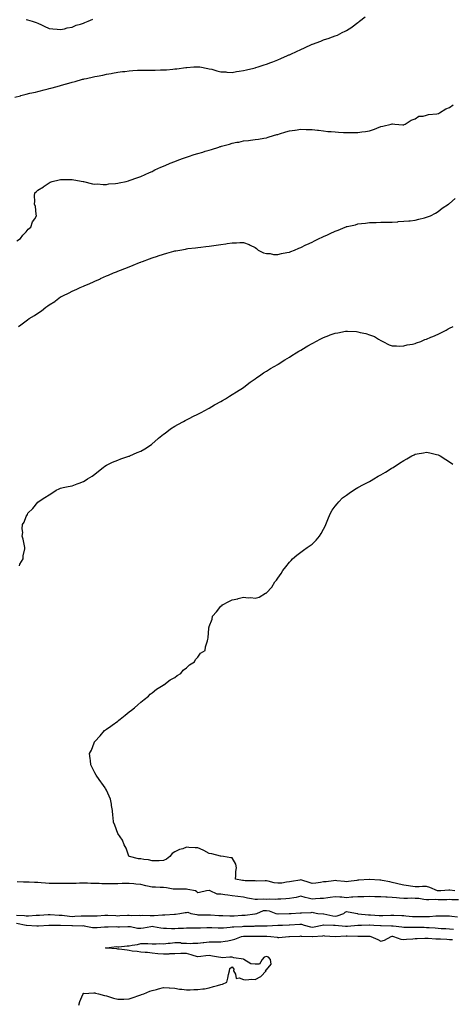
# Model space of a CAD drawing. Units: inches. Extents: x 976403 to 979043, y 7266218 to 7268858.
# Drawn here: x 977972 to 978351, y 7266953 to 7267813 of the extents above; entities that cross this region are included whole.
import ezdxf

# ---------------------------------------------------------------- set-up
doc = ezdxf.new("R2010")
doc.units = ezdxf.units.IN
doc.header["$MEASUREMENT"] = 0
doc.layers.add('Contour_97647266', color=7, linetype='Continuous', true_color=0x2637c0)

msp = doc.modelspace()

# ---------------------------------------------------------------- linework, layer by layer
at = {"layer": 'Contour_97647266'}
for points in [[(977968.05, 7267745.42, 3171), (977972.91, 7267746.78, 3171), (977973.13, 7267746.84, 3171), (977978.05, 7267748.16, 3171), (977981.09, 7267748.88, 3171), (977986.14, 7267750.01, 3171), (977988.05, 7267750.45, 3171), (977989.23, 7267750.74, 3171), (977993.73, 7267751.92, 3171), (977997.23, 7267752.74, 3171), (977998.05, 7267752.94, 3171), (977999.47, 7267753.34, 3171), (978005.17, 7267754.8, 3171), (978008.05, 7267755.66, 3171), (978012.94, 7267757.03, 3171), (978013.27, 7267757.14, 3171), (978018.05, 7267758.6, 3171), (978020.74, 7267759.23, 3171), (978027.25, 7267761.12, 3171), (978028.05, 7267761.32, 3171), (978028.55, 7267761.42, 3171), (978030.76, 7267761.92, 3171), (978036.8, 7267763.17, 3171), (978038.05, 7267763.49, 3171), (978040.02, 7267763.89, 3171), (978045.11, 7267764.86, 3171), (978048.05, 7267765.47, 3171), (978052.36, 7267766.23, 3171), (978053.54, 7267766.43, 3171), (978058.05, 7267767.23, 3171), (978062.17, 7267767.8, 3171), (978064.21, 7267768.08, 3171), (978068.05, 7267768.61, 3171), (978071.18, 7267768.79, 3171), (978075.14, 7267769.01, 3171), (978078.05, 7267769.17, 3171), (978080.81, 7267769.16, 3171), (978085.32, 7267769.19, 3171), (978088.05, 7267769.2, 3171), (978090.8, 7267769.17, 3171), (978095.4, 7267769.27, 3171), (978098.05, 7267769.26, 3171), (978100.57, 7267769.4, 3171), (978106.21, 7267770.08, 3171), (978108.05, 7267770.21, 3171), (978109.68, 7267770.29, 3171), (978117.65, 7267771.52, 3171), (978118.05, 7267771.55, 3171), (978118.43, 7267771.54, 3171), (978124.45, 7267771.92, 3171), (978127.87, 7267772.1, 3171), (978128.05, 7267772.11, 3171), (978128.23, 7267772.1, 3171), (978129.66, 7267771.92, 3171), (978136.83, 7267770.7, 3171), (978138.05, 7267770.39, 3171), (978140.13, 7267769.84, 3171), (978144.73, 7267768.6, 3171), (978148.05, 7267767.77, 3171), (978152.42, 7267767.55, 3171), (978153.52, 7267767.39, 3171), (978158.05, 7267767.2, 3171), (978161.98, 7267767.99, 3171), (978164.22, 7267768.09, 3171), (978168.05, 7267768.71, 3171), (978170.45, 7267769.52, 3171), (978176.89, 7267770.76, 3171), (978178.05, 7267771.07, 3171), (978178.67, 7267771.3, 3171), (978180.76, 7267771.92, 3171), (978186.12, 7267773.85, 3171), (978188.05, 7267774.27, 3171), (978191.97, 7267775.84, 3171), (978193.47, 7267776.5, 3171), (978198.05, 7267778.09, 3171), (978200.67, 7267779.3, 3171), (978206.54, 7267781.92, 3171), (978207.58, 7267782.39, 3171), (978208.05, 7267782.55, 3171), (978209.24, 7267783.11, 3171), (978214.42, 7267785.55, 3171), (978218.05, 7267787.22, 3171), (978221.32, 7267788.65, 3171), (978227.92, 7267791.79, 3171), (978228.05, 7267791.85, 3171), (978228.23, 7267791.92, 3171), (978235.48, 7267794.49, 3171), (978238.05, 7267795.49, 3171), (978242.86, 7267797.11, 3171), (978243.5, 7267797.37, 3171), (978248.05, 7267799.08, 3171), (978250.13, 7267799.84, 3171), (978254.31, 7267801.92, 3171), (978256.91, 7267803.06, 3171), (978258.05, 7267803.68, 3171), (978262.82, 7267806.69, 3171), (978263.11, 7267806.86, 3171), (978268.05, 7267810.65, 3171), (978268.74, 7267811.23, 3171), (978269.42, 7267811.92, 3171), (978274.2, 7267815.77, 3171)], [(977978.05, 7267813.32, 3172), (977979.2, 7267813.07, 3172), (977983.05, 7267811.92, 3172), (977986.78, 7267810.65, 3172), (977988.05, 7267810.12, 3172), (977991.33, 7267808.64, 3172), (977993.68, 7267807.55, 3172), (977998.05, 7267805.67, 3172), (978001.27, 7267805.14, 3172), (978004.97, 7267805, 3172), (978008.05, 7267804.59, 3172), (978011.47, 7267805.34, 3172), (978013.85, 7267806.12, 3172), (978018.05, 7267806.82, 3172), (978021.67, 7267808.3, 3172), (978025.5, 7267809.37, 3172), (978028.05, 7267810.24, 3172), (978029.24, 7267810.73, 3172), (978032.13, 7267811.92, 3172), (978036.15, 7267813.82, 3172)], [(977969.9, 7267620.07, 3170), (977972.91, 7267621.92, 3170), (977975.02, 7267624.95, 3170), (977978.05, 7267627.83, 3170), (977979.82, 7267630.15, 3170), (977981.9, 7267631.92, 3170), (977983.43, 7267636.54, 3170), (977985.4, 7267639.27, 3170), (977987.01, 7267641.92, 3170), (977986.64, 7267643.33, 3170), (977986.2, 7267650.07, 3170), (977985.33, 7267651.92, 3170), (977985.4, 7267654.57, 3170), (977985.28, 7267659.15, 3170), (977985.37, 7267661.92, 3170), (977986.88, 7267663.09, 3170), (977988.05, 7267664.11, 3170), (977992.96, 7267667.01, 3170), (977993.71, 7267667.58, 3170), (977998.05, 7267670.73, 3170), (977998.89, 7267671.08, 3170), (978000.71, 7267671.92, 3170), (978006.78, 7267673.19, 3170), (978008.05, 7267673.53, 3170), (978009.73, 7267673.6, 3170), (978016.47, 7267673.5, 3170), (978018.05, 7267673.58, 3170), (978019.48, 7267673.35, 3170), (978027.76, 7267671.92, 3170), (978027.99, 7267671.86, 3170), (978028.11, 7267671.86, 3170), (978035.79, 7267669.66, 3170), (978038.05, 7267669.54, 3170), (978040.26, 7267669.71, 3170), (978045.29, 7267669.16, 3170), (978048.05, 7267669.31, 3170), (978050.25, 7267669.72, 3170), (978056.04, 7267669.91, 3170), (978058.05, 7267670.21, 3170), (978059.35, 7267670.62, 3170), (978065.34, 7267671.92, 3170), (978067.5, 7267672.47, 3170), (978068.05, 7267672.53, 3170), (978068.98, 7267672.85, 3170), (978074.82, 7267675.15, 3170), (978078.05, 7267676.1, 3170), (978082, 7267677.97, 3170), (978085.69, 7267679.56, 3170), (978088.05, 7267680.61, 3170), (978088.91, 7267681.06, 3170), (978090.57, 7267681.92, 3170), (978095.65, 7267684.32, 3170), (978098.05, 7267685.26, 3170), (978102.72, 7267687.25, 3170), (978103.81, 7267687.68, 3170), (978108.05, 7267689.41, 3170), (978109.89, 7267690.08, 3170), (978114.57, 7267691.92, 3170), (978117.11, 7267692.86, 3170), (978118.05, 7267693.19, 3170), (978119.9, 7267693.77, 3170), (978124.71, 7267695.26, 3170), (978128.05, 7267696.33, 3170), (978132.4, 7267697.57, 3170), (978134.33, 7267698.2, 3170), (978138.05, 7267699.33, 3170), (978140.12, 7267699.85, 3170), (978146.46, 7267701.92, 3170), (978147.69, 7267702.28, 3170), (978148.05, 7267702.42, 3170), (978148.75, 7267702.62, 3170), (978155.62, 7267704.35, 3170), (978158.05, 7267705.19, 3170), (978162.17, 7267706.04, 3170), (978163.74, 7267706.23, 3170), (978168.05, 7267707.31, 3170), (978172.31, 7267707.66, 3170), (978174.19, 7267708.06, 3170), (978178.05, 7267708.49, 3170), (978181.16, 7267708.81, 3170), (978185.84, 7267709.71, 3170), (978188.05, 7267709.98, 3170), (978189.51, 7267710.46, 3170), (978194.11, 7267711.92, 3170), (978197.22, 7267712.75, 3170), (978198.05, 7267712.99, 3170), (978199.55, 7267713.42, 3170), (978204.86, 7267715.11, 3170), (978208.05, 7267715.96, 3170), (978212.84, 7267716.71, 3170), (978213.19, 7267716.78, 3170), (978218.05, 7267717.46, 3170), (978222.64, 7267717.33, 3170), (978223.41, 7267717.28, 3170), (978228.05, 7267717.17, 3170), (978232.73, 7267716.6, 3170), (978233.44, 7267716.53, 3170), (978238.05, 7267716.01, 3170), (978241.77, 7267715.64, 3170), (978244.53, 7267715.44, 3170), (978248.05, 7267715.09, 3170), (978251.08, 7267714.95, 3170), (978255.34, 7267714.63, 3170), (978258.05, 7267714.49, 3170), (978260.74, 7267714.61, 3170), (978265.48, 7267714.49, 3170), (978268.05, 7267714.64, 3170), (978271.34, 7267715.21, 3170), (978274.58, 7267715.39, 3170), (978278.05, 7267716.13, 3170), (978282.43, 7267717.54, 3170), (978284.68, 7267718.55, 3170), (978288.05, 7267719.87, 3170), (978289.73, 7267720.24, 3170), (978297.09, 7267721.92, 3170), (978297.86, 7267722.11, 3170), (978298.05, 7267722.18, 3170), (978298.33, 7267722.2, 3170), (978300.38, 7267721.92, 3170), (978307.42, 7267721.29, 3170), (978308.05, 7267721.26, 3170), (978308.48, 7267721.49, 3170), (978309.37, 7267721.92, 3170), (978314.49, 7267725.48, 3170), (978318.05, 7267726.52, 3170), (978321.14, 7267728.83, 3170), (978325.06, 7267728.93, 3170), (978328.05, 7267729.86, 3170), (978329.61, 7267730.36, 3170), (978337.04, 7267730.91, 3170), (978338.05, 7267731.14, 3170), (978338.6, 7267731.37, 3170), (978339.47, 7267731.92, 3170), (978344.76, 7267735.21, 3170), (978348.05, 7267736.44, 3170), (978351.29, 7267738.68, 3170)], [(977971.12, 7267544.99, 3169), (977973.36, 7267546.61, 3169), (977978.05, 7267550.02, 3169), (977979.21, 7267550.76, 3169), (977980.69, 7267551.92, 3169), (977985.24, 7267554.73, 3169), (977988.05, 7267556.7, 3169), (977991.25, 7267558.72, 3169), (977995.24, 7267561.92, 3169), (977996.91, 7267563.06, 3169), (977998.05, 7267564.01, 3169), (978002.97, 7267567, 3169), (978003.71, 7267567.58, 3169), (978008.05, 7267570.89, 3169), (978008.75, 7267571.22, 3169), (978009.97, 7267571.92, 3169), (978015.47, 7267574.5, 3169), (978018.05, 7267576, 3169), (978022.37, 7267577.6, 3169), (978025.21, 7267579.08, 3169), (978028.05, 7267580.39, 3169), (978029.16, 7267580.81, 3169), (978031.5, 7267581.92, 3169), (978036.2, 7267583.77, 3169), (978038.05, 7267584.64, 3169), (978043, 7267586.87, 3169), (978043.07, 7267586.9, 3169), (978048.05, 7267589.21, 3169), (978049.93, 7267590.04, 3169), (978054.15, 7267591.92, 3169), (978057.02, 7267592.95, 3169), (978058.05, 7267593.31, 3169), (978060.34, 7267594.21, 3169), (978064.25, 7267595.72, 3169), (978068.05, 7267597.22, 3169), (978071.43, 7267598.54, 3169), (978077, 7267600.87, 3169), (978078.05, 7267601.3, 3169), (978078.51, 7267601.46, 3169), (978079.64, 7267601.92, 3169), (978085.83, 7267604.14, 3169), (978088.05, 7267605.02, 3169), (978092.67, 7267606.54, 3169), (978093.26, 7267606.71, 3169), (978098.05, 7267608.41, 3169), (978100.9, 7267609.07, 3169), (978107, 7267610.87, 3169), (978108.05, 7267611.14, 3169), (978108.73, 7267611.24, 3169), (978112.23, 7267611.92, 3169), (978117.18, 7267612.79, 3169), (978118.05, 7267612.98, 3169), (978119.28, 7267613.15, 3169), (978126.1, 7267613.87, 3169), (978128.05, 7267614.18, 3169), (978130.6, 7267614.47, 3169), (978135.1, 7267614.87, 3169), (978138.05, 7267615.25, 3169), (978141.94, 7267615.81, 3169), (978143.94, 7267616.03, 3169), (978148.05, 7267616.65, 3169), (978152.64, 7267617.33, 3169), (978153.67, 7267617.54, 3169), (978158.05, 7267618.25, 3169), (978161.7, 7267618.27, 3169), (978164.64, 7267618.51, 3169), (978168.05, 7267618.56, 3169), (978172.78, 7267616.65, 3169), (978173.9, 7267616.07, 3169), (978178.05, 7267614.13, 3169), (978179.25, 7267613.12, 3169), (978180.78, 7267611.92, 3169), (978185.58, 7267609.45, 3169), (978188.05, 7267608.81, 3169), (978191.24, 7267608.73, 3169), (978194.22, 7267608.09, 3169), (978198.05, 7267608.01, 3169), (978201.09, 7267608.88, 3169), (978205.75, 7267609.62, 3169), (978208.05, 7267610.15, 3169), (978209.32, 7267610.65, 3169), (978212.66, 7267611.92, 3169), (978216.3, 7267613.67, 3169), (978218.05, 7267614.21, 3169), (978222.47, 7267616.34, 3169), (978223.25, 7267616.72, 3169), (978228.05, 7267618.91, 3169), (978230.14, 7267619.83, 3169), (978234.17, 7267621.92, 3169), (978236.74, 7267623.23, 3169), (978238.05, 7267623.8, 3169), (978241.39, 7267625.26, 3169), (978243.74, 7267626.23, 3169), (978248.05, 7267628.31, 3169), (978250.78, 7267629.19, 3169), (978256.93, 7267631.92, 3169), (978257.74, 7267632.23, 3169), (978258.05, 7267632.38, 3169), (978258.69, 7267632.56, 3169), (978265.95, 7267634.02, 3169), (978268.05, 7267634.77, 3169), (978271.28, 7267635.15, 3169), (978274.65, 7267635.32, 3169), (978278.05, 7267635.82, 3169), (978282.07, 7267635.94, 3169), (978283.95, 7267636.02, 3169), (978288.05, 7267636.18, 3169), (978292.32, 7267636.19, 3169), (978293.7, 7267636.27, 3169), (978298.05, 7267636.29, 3169), (978302.78, 7267636.65, 3169), (978303.27, 7267636.7, 3169), (978308.05, 7267637.09, 3169), (978312.52, 7267637.45, 3169), (978313.68, 7267637.55, 3169), (978318.05, 7267637.92, 3169), (978321.21, 7267638.76, 3169), (978326.26, 7267640.13, 3169), (978328.05, 7267640.6, 3169), (978328.97, 7267641, 3169), (978331.4, 7267641.92, 3169), (978335.76, 7267644.21, 3169), (978338.05, 7267645.47, 3169), (978341.56, 7267648.41, 3169), (978347.22, 7267651.92, 3169), (978347.63, 7267652.34, 3169), (978348.05, 7267652.68, 3169), (978353.03, 7267656.94, 3169)], [(977971.96, 7267335.83, 3168), (977972.49, 7267337.48, 3168), (977975.27, 7267341.92, 3168), (977975.4, 7267344.57, 3168), (977976.8, 7267350.67, 3168), (977976.89, 7267351.92, 3168), (977976.57, 7267353.4, 3168), (977975.18, 7267359.05, 3168), (977974.58, 7267361.92, 3168), (977974.92, 7267365.05, 3168), (977974.43, 7267368.3, 3168), (977974.72, 7267371.92, 3168), (977976.04, 7267373.93, 3168), (977978.05, 7267378.97, 3168), (977979.1, 7267380.87, 3168), (977979.37, 7267381.92, 3168), (977983.85, 7267386.12, 3168), (977988.05, 7267391.42, 3168), (977988.3, 7267391.67, 3168), (977988.48, 7267391.92, 3168), (977994.31, 7267395.66, 3168), (977998.05, 7267398.03, 3168), (978000.47, 7267399.5, 3168), (978004.22, 7267401.92, 3168), (978006.77, 7267403.2, 3168), (978008.05, 7267403.72, 3168), (978010.34, 7267404.21, 3168), (978014.74, 7267405.23, 3168), (978018.05, 7267405.9, 3168), (978022.54, 7267407.43, 3168), (978024.31, 7267408.18, 3168), (978028.05, 7267409.62, 3168), (978029.55, 7267410.42, 3168), (978031.64, 7267411.92, 3168), (978035.61, 7267414.36, 3168), (978038.05, 7267415.98, 3168), (978041.27, 7267418.7, 3168), (978045.28, 7267421.92, 3168), (978046.84, 7267423.13, 3168), (978048.05, 7267423.85, 3168), (978051.66, 7267425.53, 3168), (978053.5, 7267426.47, 3168), (978058.05, 7267428.26, 3168), (978060.69, 7267429.28, 3168), (978067.77, 7267431.64, 3168), (978068.05, 7267431.74, 3168), (978068.18, 7267431.79, 3168), (978068.49, 7267431.92, 3168), (978075.1, 7267434.87, 3168), (978078.05, 7267436.09, 3168), (978081.68, 7267438.29, 3168), (978087.41, 7267441.92, 3168), (978087.72, 7267442.25, 3168), (978088.05, 7267442.54, 3168), (978092.97, 7267447, 3168), (978093.62, 7267447.49, 3168), (978098.05, 7267450.94, 3168), (978099.51, 7267451.92, 3168), (978104.27, 7267455.7, 3168), (978108.05, 7267457.97, 3168), (978110.53, 7267459.44, 3168), (978115.45, 7267461.92, 3168), (978117.03, 7267462.94, 3168), (978118.05, 7267463.35, 3168), (978121.08, 7267464.95, 3168), (978123.59, 7267466.38, 3168), (978128.05, 7267468.38, 3168), (978130.35, 7267469.62, 3168), (978134.76, 7267471.92, 3168), (978136.75, 7267473.22, 3168), (978138.05, 7267473.8, 3168), (978142.68, 7267476.55, 3168), (978143.14, 7267476.83, 3168), (978148.05, 7267479.39, 3168), (978149.65, 7267480.32, 3168), (978152.16, 7267481.92, 3168), (978155.67, 7267484.3, 3168), (978158.05, 7267485.56, 3168), (978161.98, 7267487.99, 3168), (978167.86, 7267491.73, 3168), (978168.05, 7267491.85, 3168), (978168.14, 7267491.92, 3168), (978173.67, 7267496.3, 3168), (978178.05, 7267499.31, 3168), (978179.59, 7267500.38, 3168), (978181.89, 7267501.92, 3168), (978185.43, 7267504.54, 3168), (978188.05, 7267505.97, 3168), (978191.63, 7267508.34, 3168), (978197.98, 7267511.92, 3168), (978198.02, 7267511.95, 3168), (978198.05, 7267511.96, 3168), (978198.17, 7267512.04, 3168), (978204.01, 7267515.96, 3168), (978208.05, 7267518.19, 3168), (978210.34, 7267519.63, 3168), (978214.08, 7267521.92, 3168), (978216.41, 7267523.56, 3168), (978218.05, 7267524.45, 3168), (978222.72, 7267527.25, 3168), (978224.2, 7267528.07, 3168), (978228.05, 7267530.25, 3168), (978229.14, 7267530.83, 3168), (978231.09, 7267531.92, 3168), (978235.59, 7267534.38, 3168), (978238.05, 7267535.5, 3168), (978242.7, 7267537.27, 3168), (978243.83, 7267537.7, 3168), (978248.05, 7267539.28, 3168), (978250.32, 7267539.65, 3168), (978257.07, 7267540.94, 3168), (978258.05, 7267541.11, 3168), (978258.95, 7267541.02, 3168), (978266.79, 7267540.66, 3168), (978268.05, 7267540.51, 3168), (978270.01, 7267539.96, 3168), (978275.05, 7267538.92, 3168), (978278.05, 7267537.87, 3168), (978282.36, 7267536.23, 3168), (978285.96, 7267534.01, 3168), (978288.05, 7267532.89, 3168), (978288.74, 7267532.61, 3168), (978289.72, 7267531.92, 3168), (978295.23, 7267529.1, 3168), (978298.05, 7267528.05, 3168), (978301.73, 7267528.24, 3168), (978304.06, 7267527.93, 3168), (978308.05, 7267528.08, 3168), (978310.97, 7267529, 3168), (978315.83, 7267529.7, 3168), (978318.05, 7267530.24, 3168), (978319.26, 7267530.71, 3168), (978322.9, 7267531.92, 3168), (978326.39, 7267533.58, 3168), (978328.05, 7267533.94, 3168), (978331.73, 7267535.6, 3168), (978333.53, 7267536.44, 3168), (978338.05, 7267538.36, 3168), (978340.5, 7267539.47, 3168), (978345.04, 7267541.92, 3168), (978346.92, 7267543.05, 3168), (978348.05, 7267543.61, 3168), (978351.3, 7267545.17, 3168)], [(978352.66, 7267051.92, 3167), (978348.48, 7267052.35, 3167), (978348.05, 7267052.38, 3167), (978347.59, 7267052.38, 3167), (978340.57, 7267051.92, 3167), (978338.1, 7267051.87, 3167), (978338.05, 7267051.87, 3167), (978338, 7267051.87, 3167), (978337.71, 7267051.92, 3167), (978331, 7267054.87, 3167), (978328.05, 7267055.64, 3167), (978324.36, 7267055.61, 3167), (978321.53, 7267055.4, 3167), (978318.05, 7267055.36, 3167), (978314.01, 7267055.96, 3167), (978312.37, 7267056.24, 3167), (978308.05, 7267056.85, 3167), (978303.93, 7267057.8, 3167), (978301.78, 7267058.19, 3167), (978298.05, 7267058.98, 3167), (978295.77, 7267059.64, 3167), (978289.13, 7267060.84, 3167), (978288.05, 7267061.1, 3167), (978287.25, 7267061.12, 3167), (978278.11, 7267061.86, 3167), (978278.05, 7267061.86, 3167), (978277.98, 7267061.85, 3167), (978268.88, 7267061.09, 3167), (978268.05, 7267061.04, 3167), (978267.01, 7267060.88, 3167), (978259.89, 7267060.08, 3167), (978258.05, 7267059.77, 3167), (978256.25, 7267060.12, 3167), (978249.44, 7267060.53, 3167), (978248.05, 7267060.75, 3167), (978246.78, 7267060.65, 3167), (978240.25, 7267059.72, 3167), (978238.05, 7267059.57, 3167), (978235.38, 7267059.25, 3167), (978231.32, 7267058.65, 3167), (978228.05, 7267058.31, 3167), (978225.27, 7267059.14, 3167), (978218.88, 7267061.09, 3167), (978218.05, 7267061.33, 3167), (978217.33, 7267061.2, 3167), (978209.9, 7267060.07, 3167), (978208.05, 7267059.68, 3167), (978205.64, 7267059.51, 3167), (978201.36, 7267058.61, 3167), (978198.05, 7267058.43, 3167), (978194.82, 7267058.69, 3167), (978189.58, 7267060.39, 3167), (978188.05, 7267060.57, 3167), (978186.81, 7267060.68, 3167), (978179.56, 7267060.41, 3167), (978178.05, 7267060.5, 3167), (978176.76, 7267060.63, 3167), (978169.29, 7267060.68, 3167), (978168.05, 7267060.79, 3167), (978167.03, 7267060.9, 3167), (978160.83, 7267061.92, 3167), (978161.24, 7267065.11, 3167), (978161.31, 7267068.66, 3167), (978161.87, 7267071.92, 3167), (978161.32, 7267075.19, 3167), (978158.05, 7267080.56, 3167), (978156.9, 7267080.77, 3167), (978150.62, 7267081.92, 3167), (978148.23, 7267082.1, 3167), (978148.05, 7267082.13, 3167), (978147.8, 7267082.17, 3167), (978140.17, 7267084.04, 3167), (978138.05, 7267084.49, 3167), (978133.25, 7267087.12, 3167), (978132.59, 7267087.38, 3167), (978128.05, 7267089.46, 3167), (978125.66, 7267089.53, 3167), (978120.14, 7267089.83, 3167), (978118.05, 7267089.89, 3167), (978114.81, 7267088.68, 3167), (978112.07, 7267087.9, 3167), (978108.05, 7267085.87, 3167), (978105.64, 7267084.33, 3167), (978103.52, 7267081.92, 3167), (978100.54, 7267079.43, 3167), (978098.05, 7267078.2, 3167), (978094.27, 7267078.14, 3167), (978092, 7267077.97, 3167), (978088.05, 7267077.92, 3167), (978084.91, 7267078.78, 3167), (978080.78, 7267079.19, 3167), (978078.05, 7267079.75, 3167), (978076.06, 7267079.93, 3167), (978068.21, 7267081.76, 3167), (978068.05, 7267081.78, 3167), (978067.96, 7267081.83, 3167), (978067.89, 7267081.92, 3167), (978067.76, 7267082.21, 3167), (978065.32, 7267089.19, 3167), (978063.61, 7267091.92, 3167), (978062.18, 7267096.05, 3167), (978058.05, 7267101.87, 3167), (978058.02, 7267101.89, 3167), (978057.99, 7267101.92, 3167), (978057.95, 7267102.02, 3167), (978055.39, 7267109.26, 3167), (978054.21, 7267111.92, 3167), (978053.91, 7267116.06, 3167), (978053.81, 7267117.68, 3167), (978053.46, 7267121.92, 3167), (978052.64, 7267126.51, 3167), (978052.43, 7267127.54, 3167), (978051.67, 7267131.92, 3167), (978050.6, 7267134.47, 3167), (978048.05, 7267139.73, 3167), (978047.32, 7267141.19, 3167), (978046.95, 7267141.92, 3167), (978044.16, 7267145.81, 3167), (978043.25, 7267147.12, 3167), (978039.72, 7267151.92, 3167), (978039.02, 7267152.89, 3167), (978038.05, 7267154.91, 3167), (978035.63, 7267159.5, 3167), (978034.54, 7267161.92, 3167), (978034.13, 7267165.84, 3167), (978033.76, 7267167.63, 3167), (978033.43, 7267171.92, 3167), (978035.05, 7267174.92, 3167), (978037.45, 7267181.32, 3167), (978037.72, 7267181.92, 3167), (978037.87, 7267182.1, 3167), (978038.05, 7267182.27, 3167), (978042.62, 7267187.35, 3167), (978046.41, 7267191.92, 3167), (978047.36, 7267192.61, 3167), (978048.05, 7267193.07, 3167), (978051.93, 7267195.8, 3167), (978053.25, 7267196.72, 3167), (978058.05, 7267200.09, 3167), (978059.09, 7267200.88, 3167), (978060.16, 7267201.92, 3167), (978064.53, 7267205.44, 3167), (978068.05, 7267208.21, 3167), (978070.13, 7267209.84, 3167), (978072.55, 7267211.92, 3167), (978075.46, 7267214.51, 3167), (978078.05, 7267216.63, 3167), (978080.97, 7267219, 3167), (978084.78, 7267221.92, 3167), (978086.32, 7267223.65, 3167), (978088.05, 7267225.02, 3167), (978091.99, 7267227.98, 3167), (978097.7, 7267231.57, 3167), (978098.05, 7267231.8, 3167), (978098.13, 7267231.84, 3167), (978098.26, 7267231.92, 3167), (978103.75, 7267236.22, 3167), (978108.05, 7267238.36, 3167), (978110.02, 7267239.95, 3167), (978113.28, 7267241.92, 3167), (978115.32, 7267244.65, 3167), (978118.05, 7267246.62, 3167), (978120.63, 7267249.34, 3167), (978124.98, 7267251.92, 3167), (978125.96, 7267254.01, 3167), (978128.05, 7267256.18, 3167), (978130.41, 7267259.56, 3167), (978134.38, 7267261.92, 3167), (978134.78, 7267265.19, 3167), (978136.44, 7267270.31, 3167), (978136.76, 7267271.92, 3167), (978137.13, 7267272.84, 3167), (978137.59, 7267281.46, 3167), (978137.71, 7267281.92, 3167), (978137.85, 7267282.12, 3167), (978138.05, 7267282.72, 3167), (978140.61, 7267289.36, 3167), (978140.77, 7267291.92, 3167), (978144.39, 7267295.58, 3167), (978148.05, 7267300.52, 3167), (978148.9, 7267301.07, 3167), (978149.61, 7267301.92, 3167), (978155.25, 7267304.72, 3167), (978158.05, 7267306.31, 3167), (978162.87, 7267307.1, 3167), (978163.41, 7267307.28, 3167), (978168.05, 7267308.37, 3167), (978172.01, 7267307.96, 3167), (978174.47, 7267308.34, 3167), (978178.05, 7267307.7, 3167), (978181.58, 7267308.39, 3167), (978187.2, 7267311.92, 3167), (978187.87, 7267312.1, 3167), (978188.05, 7267312.2, 3167), (978192.75, 7267317.22, 3167), (978195.4, 7267321.92, 3167), (978196.72, 7267323.25, 3167), (978198.05, 7267325.05, 3167), (978200.77, 7267329.2, 3167), (978202.22, 7267331.92, 3167), (978204.87, 7267335.1, 3167), (978208.05, 7267338.98, 3167), (978209.5, 7267340.47, 3167), (978210.87, 7267341.92, 3167), (978214.7, 7267345.27, 3167), (978218.05, 7267347.92, 3167), (978220.44, 7267349.53, 3167), (978223.75, 7267351.92, 3167), (978226.31, 7267353.66, 3167), (978228.05, 7267354.96, 3167), (978231.59, 7267358.38, 3167), (978234.34, 7267361.92, 3167), (978235.85, 7267364.12, 3167), (978238.05, 7267367.79, 3167), (978239.36, 7267370.61, 3167), (978239.82, 7267371.92, 3167), (978241.08, 7267374.95, 3167), (978242.19, 7267377.78, 3167), (978244.05, 7267381.92, 3167), (978245.41, 7267384.56, 3167), (978248.05, 7267387.95, 3167), (978249.75, 7267390.22, 3167), (978251.32, 7267391.92, 3167), (978254.6, 7267395.37, 3167), (978258.05, 7267397.78, 3167), (978260.43, 7267399.54, 3167), (978264.23, 7267401.92, 3167), (978266.48, 7267403.49, 3167), (978268.05, 7267404.24, 3167), (978272.9, 7267407.07, 3167), (978273.49, 7267407.36, 3167), (978278.05, 7267409.72, 3167), (978279.49, 7267410.48, 3167), (978281.9, 7267411.92, 3167), (978285.71, 7267414.26, 3167), (978288.05, 7267415.5, 3167), (978292.12, 7267417.85, 3167), (978296.96, 7267420.83, 3167), (978298.05, 7267421.49, 3167), (978298.32, 7267421.65, 3167), (978298.71, 7267421.92, 3167), (978304.4, 7267425.57, 3167), (978308.05, 7267427.87, 3167), (978310.69, 7267429.28, 3167), (978315.09, 7267431.92, 3167), (978317.05, 7267432.92, 3167), (978318.05, 7267433.36, 3167), (978319.84, 7267433.71, 3167), (978325.24, 7267434.73, 3167), (978328.05, 7267435.27, 3167), (978330.78, 7267434.65, 3167), (978336.77, 7267433.2, 3167), (978338.05, 7267432.9, 3167), (978338.69, 7267432.56, 3167), (978339.91, 7267431.92, 3167), (978344.82, 7267428.69, 3167), (978348.05, 7267426.65, 3167), (978350.94, 7267424.81, 3167)], [(978355.94, 7267044.03, 3168), (978350.23, 7267044.1, 3168), (978348.05, 7267044.15, 3168), (978345.86, 7267044.11, 3168), (978340.17, 7267044.04, 3168), (978338.05, 7267044, 3168), (978335.84, 7267044.13, 3168), (978330.03, 7267043.9, 3168), (978328.05, 7267044.04, 3168), (978325.74, 7267044.23, 3168), (978321.17, 7267045.05, 3168), (978318.05, 7267045.26, 3168), (978314.69, 7267045.28, 3168), (978311.26, 7267045.13, 3168), (978308.05, 7267045.16, 3168), (978304.51, 7267045.46, 3168), (978301.76, 7267045.63, 3168), (978298.05, 7267045.95, 3168), (978293.69, 7267046.28, 3168), (978292.37, 7267046.24, 3168), (978288.05, 7267046.64, 3168), (978283.27, 7267046.7, 3168), (978282.84, 7267046.71, 3168), (978278.05, 7267046.76, 3168), (978273.26, 7267046.71, 3168), (978272.84, 7267046.71, 3168), (978268.05, 7267046.67, 3168), (978263.69, 7267046.28, 3168), (978262.32, 7267046.19, 3168), (978258.05, 7267045.83, 3168), (978253.8, 7267046.17, 3168), (978252.29, 7267046.16, 3168), (978248.05, 7267046.57, 3168), (978243.83, 7267046.14, 3168), (978241.84, 7267045.71, 3168), (978238.05, 7267045.24, 3168), (978234.94, 7267045.03, 3168), (978230.91, 7267044.78, 3168), (978228.05, 7267044.59, 3168), (978224.53, 7267045.44, 3168), (978222, 7267045.87, 3168), (978218.05, 7267047.03, 3168), (978213.92, 7267046.05, 3168), (978211.9, 7267045.77, 3168), (978208.05, 7267044.99, 3168), (978204.99, 7267044.98, 3168), (978200.59, 7267044.46, 3168), (978198.05, 7267044.45, 3168), (978195.7, 7267044.27, 3168), (978190.62, 7267044.49, 3168), (978188.05, 7267044.33, 3168), (978185.47, 7267044.5, 3168), (978180.26, 7267044.13, 3168), (978178.05, 7267044.31, 3168), (978175.05, 7267044.92, 3168), (978171.52, 7267045.39, 3168), (978168.05, 7267046.22, 3168), (978163.15, 7267046.82, 3168), (978162.96, 7267046.83, 3168), (978158.05, 7267047.54, 3168), (978154.25, 7267048.12, 3168), (978151.59, 7267048.38, 3168), (978148.05, 7267048.87, 3168), (978145.08, 7267048.95, 3168), (978138.93, 7267051.92, 3168), (978138.18, 7267052.05, 3168), (978138.05, 7267052.07, 3168), (978137.91, 7267052.06, 3168), (978135.52, 7267051.92, 3168), (978129.59, 7267050.38, 3168), (978128.05, 7267050.2, 3168), (978127.22, 7267051.09, 3168), (978125.85, 7267051.92, 3168), (978119.27, 7267053.14, 3168), (978118.05, 7267053.26, 3168), (978116.68, 7267053.29, 3168), (978109.34, 7267053.21, 3168), (978108.05, 7267053.24, 3168), (978106.6, 7267053.37, 3168), (978100.67, 7267054.54, 3168), (978098.05, 7267054.72, 3168), (978095.19, 7267054.78, 3168), (978091.1, 7267054.97, 3168), (978088.05, 7267055.03, 3168), (978084.04, 7267055.93, 3168), (978082.43, 7267056.3, 3168), (978078.05, 7267057.27, 3168), (978073.87, 7267057.74, 3168), (978072.05, 7267057.92, 3168), (978068.05, 7267058.36, 3168), (978064.29, 7267058.16, 3168), (978061.85, 7267058.12, 3168), (978058.05, 7267057.91, 3168), (978054.01, 7267057.88, 3168), (978052.05, 7267057.92, 3168), (978048.05, 7267057.88, 3168), (978044.13, 7267058, 3168), (978041.81, 7267058.16, 3168), (978038.05, 7267058.29, 3168), (978034.48, 7267058.35, 3168), (978031.53, 7267058.44, 3168), (978028.05, 7267058.49, 3168), (978024.54, 7267058.41, 3168), (978021.59, 7267058.38, 3168), (978018.05, 7267058.29, 3168), (978014.39, 7267058.26, 3168), (978011.82, 7267058.15, 3168), (978008.05, 7267058.12, 3168), (978004.37, 7267058.24, 3168), (978001.75, 7267058.22, 3168), (977998.05, 7267058.33, 3168), (977994.75, 7267058.62, 3168), (977991.03, 7267058.94, 3168), (977988.05, 7267059.21, 3168), (977985.3, 7267059.17, 3168), (977980.64, 7267059.33, 3168), (977978.05, 7267059.27, 3168), (977975.5, 7267059.37, 3168), (977970.18, 7267059.79, 3168)], [(977969.36, 7267030.61, 3168), (977976.44, 7267030.31, 3168), (977978.05, 7267030.11, 3168), (977979.85, 7267030.12, 3168), (977986.58, 7267030.45, 3168), (977988.05, 7267030.46, 3168), (977989.45, 7267030.52, 3168), (977997.22, 7267031.09, 3168), (977998.05, 7267031.13, 3168), (977998.86, 7267031.11, 3168), (978006.69, 7267030.56, 3168), (978008.05, 7267030.53, 3168), (978009.55, 7267030.42, 3168), (978015.76, 7267029.63, 3168), (978018.05, 7267029.49, 3168), (978020.41, 7267029.56, 3168), (978026.16, 7267030.03, 3168), (978028.05, 7267030.08, 3168), (978030.02, 7267029.95, 3168), (978036.12, 7267029.99, 3168), (978038.05, 7267029.84, 3168), (978039.98, 7267029.99, 3168), (978046.69, 7267030.56, 3168), (978048.05, 7267030.67, 3168), (978049.32, 7267030.65, 3168), (978056.28, 7267030.15, 3168), (978058.05, 7267030.12, 3168), (978059.8, 7267030.17, 3168), (978066.57, 7267030.44, 3168), (978068.05, 7267030.47, 3168), (978069.62, 7267030.35, 3168), (978076.66, 7267030.53, 3168), (978078.05, 7267030.39, 3168), (978079.46, 7267030.51, 3168), (978086.28, 7267030.15, 3168), (978088.05, 7267030.27, 3168), (978089.74, 7267030.23, 3168), (978097.09, 7267030.96, 3168), (978098.05, 7267030.93, 3168), (978099.07, 7267030.9, 3168), (978107.56, 7267031.43, 3168), (978108.05, 7267031.42, 3168), (978108.51, 7267031.46, 3168), (978112.22, 7267031.92, 3168), (978117.04, 7267032.93, 3168), (978118.05, 7267032.94, 3168), (978119.25, 7267033.12, 3168), (978122.05, 7267031.92, 3168), (978127.18, 7267031.05, 3168), (978128.05, 7267030.99, 3168), (978128.97, 7267031, 3168), (978137.02, 7267030.89, 3168), (978138.05, 7267030.89, 3168), (978139.13, 7267030.84, 3168), (978146.36, 7267030.23, 3168), (978148.05, 7267030.13, 3168), (978149.77, 7267030.2, 3168), (978156.11, 7267029.98, 3168), (978158.05, 7267030.05, 3168), (978159.85, 7267030.12, 3168), (978166.55, 7267030.42, 3168), (978168.05, 7267030.48, 3168), (978169.38, 7267030.59, 3168), (978177.9, 7267031.77, 3168), (978178.05, 7267031.79, 3168), (978178.18, 7267031.79, 3168), (978179.7, 7267031.92, 3168), (978185.47, 7267034.5, 3168), (978188.05, 7267034.68, 3168), (978190.53, 7267034.4, 3168), (978196.11, 7267031.92, 3168), (978197.9, 7267031.77, 3168), (978198.2, 7267031.77, 3168), (978208.02, 7267031.89, 3168), (978208.05, 7267031.89, 3168), (978208.08, 7267031.89, 3168), (978209.72, 7267031.92, 3168), (978217.51, 7267032.46, 3168), (978218.05, 7267032.4, 3168), (978218.65, 7267032.52, 3168), (978227.17, 7267032.8, 3168), (978228.05, 7267033.04, 3168), (978228.97, 7267032.84, 3168), (978232.83, 7267031.92, 3168), (978237.79, 7267031.66, 3168), (978238.05, 7267031.68, 3168), (978238.32, 7267031.65, 3168), (978246.17, 7267030.04, 3168), (978248.05, 7267029.83, 3168), (978249.96, 7267030.01, 3168), (978255.59, 7267031.92, 3168), (978256.73, 7267033.24, 3168), (978258.05, 7267033.72, 3168), (978259.6, 7267033.47, 3168), (978267.51, 7267031.92, 3168), (978268, 7267031.87, 3168), (978268.1, 7267031.87, 3168), (978277.12, 7267030.99, 3168), (978278.05, 7267030.96, 3168), (978279.08, 7267030.89, 3168), (978286.53, 7267030.4, 3168), (978288.05, 7267030.31, 3168), (978289.65, 7267030.32, 3168), (978296.78, 7267030.65, 3168), (978298.05, 7267030.66, 3168), (978299.41, 7267030.56, 3168), (978306.45, 7267030.32, 3168), (978308.05, 7267030.2, 3168), (978309.87, 7267030.1, 3168), (978315.62, 7267029.49, 3168), (978318.05, 7267029.37, 3168), (978320.63, 7267029.34, 3168), (978325.61, 7267029.48, 3168), (978328.05, 7267029.45, 3168), (978330.51, 7267029.46, 3168), (978336.12, 7267029.99, 3168), (978338.05, 7267029.99, 3168), (978340.04, 7267029.93, 3168), (978346.21, 7267030.08, 3168), (978348.05, 7267030.03, 3168), (978350.26, 7267029.71, 3168), (978355.16, 7267029.03, 3168)], [(977969.61, 7267023.48, 3167), (977977.79, 7267021.92, 3167), (977977.97, 7267021.84, 3167), (977978.05, 7267021.82, 3167), (977978.16, 7267021.81, 3167), (977987.39, 7267021.26, 3167), (977988.05, 7267021.19, 3167), (977988.72, 7267021.25, 3167), (977997.84, 7267021.71, 3167), (977998.05, 7267021.72, 3167), (977998.25, 7267021.72, 3167), (978008.05, 7267021.92, 3167), (978017.8, 7267021.67, 3167), (978018.05, 7267021.65, 3167), (978018.3, 7267021.67, 3167), (978027.49, 7267021.36, 3167), (978028.05, 7267021.39, 3167), (978028.62, 7267021.35, 3167), (978036.02, 7267019.89, 3167), (978038.05, 7267019.79, 3167), (978040.08, 7267019.89, 3167), (978046.54, 7267020.41, 3167), (978048.05, 7267020.48, 3167), (978049.68, 7267020.29, 3167), (978056.73, 7267020.6, 3167), (978058.05, 7267020.37, 3167), (978059.56, 7267020.41, 3167), (978066.77, 7267020.64, 3167), (978068.05, 7267020.68, 3167), (978069.28, 7267020.69, 3167), (978075.33, 7267019.2, 3167), (978078.05, 7267019.21, 3167), (978080.54, 7267019.43, 3167), (978086.93, 7267020.8, 3167), (978088.05, 7267020.92, 3167), (978089.23, 7267020.74, 3167), (978095.72, 7267019.59, 3167), (978098.05, 7267019.24, 3167), (978100.69, 7267019.28, 3167), (978105.01, 7267018.88, 3167), (978108.05, 7267018.91, 3167), (978110.85, 7267019.12, 3167), (978115.41, 7267019.28, 3167), (978118.05, 7267019.47, 3167), (978120.55, 7267019.42, 3167), (978125.63, 7267019.5, 3167), (978128.05, 7267019.45, 3167), (978130.41, 7267019.56, 3167), (978135.81, 7267019.68, 3167), (978138.05, 7267019.77, 3167), (978140.26, 7267019.71, 3167), (978145.7, 7267019.57, 3167), (978148.05, 7267019.5, 3167), (978150.34, 7267019.63, 3167), (978156.32, 7267020.19, 3167), (978158.05, 7267020.3, 3167), (978159.54, 7267020.43, 3167), (978166.89, 7267020.76, 3167), (978168.05, 7267020.85, 3167), (978169.09, 7267020.88, 3167), (978177.22, 7267021.09, 3167), (978178.05, 7267021.11, 3167), (978178.86, 7267021.11, 3167), (978187.35, 7267021.22, 3167), (978188.75, 7267021.22, 3167), (978197.87, 7267021.74, 3167), (978198.05, 7267021.74, 3167), (978198.22, 7267021.75, 3167), (978201.98, 7267021.92, 3167), (978207.8, 7267022.17, 3167), (978208.05, 7267022.18, 3167), (978208.32, 7267022.19, 3167), (978217.27, 7267022.7, 3167), (978218.05, 7267022.73, 3167), (978218.76, 7267022.63, 3167), (978220.87, 7267021.92, 3167), (978226.48, 7267020.35, 3167), (978228.05, 7267020.14, 3167), (978229.63, 7267020.34, 3167), (978236.88, 7267021.92, 3167), (978237.8, 7267022.17, 3167), (978238.05, 7267022.19, 3167), (978238.29, 7267022.16, 3167), (978246.74, 7267021.92, 3167), (978248.01, 7267021.88, 3167), (978248.05, 7267021.88, 3167), (978248.1, 7267021.87, 3167), (978257.08, 7267020.95, 3167), (978258.05, 7267020.92, 3167), (978259.02, 7267020.95, 3167), (978267.94, 7267021.81, 3167), (978268.05, 7267021.82, 3167), (978268.15, 7267021.82, 3167), (978271.01, 7267021.92, 3167), (978277.83, 7267022.14, 3167), (978278.05, 7267022.13, 3167), (978278.26, 7267022.13, 3167), (978282.01, 7267021.92, 3167), (978287.68, 7267021.55, 3167), (978288.05, 7267021.48, 3167), (978288.45, 7267021.52, 3167), (978297.36, 7267021.23, 3167), (978298.05, 7267021.29, 3167), (978298.8, 7267021.17, 3167), (978306.5, 7267020.37, 3167), (978308.05, 7267020.1, 3167), (978309.81, 7267020.16, 3167), (978316.29, 7267020.16, 3167), (978318.05, 7267020.21, 3167), (978319.77, 7267020.2, 3167), (978326.06, 7267019.93, 3167), (978328.05, 7267019.92, 3167), (978330.2, 7267019.77, 3167), (978335.49, 7267019.36, 3167), (978338.05, 7267019.2, 3167), (978340.93, 7267019.04, 3167), (978344.92, 7267018.8, 3167), (978348.05, 7267018.64, 3167), (978351.6, 7267018.37, 3167)], [(978024.03, 7266951.92, 3166), (978024.73, 7266955.24, 3166), (978027.43, 7266961.3, 3166), (978027.63, 7266961.92, 3166), (978027.83, 7266962.14, 3166), (978028.05, 7266962.25, 3166), (978028.35, 7266962.22, 3166), (978037.2, 7266962.77, 3166), (978038.05, 7266962.7, 3166), (978038.63, 7266962.5, 3166), (978041.19, 7266961.92, 3166), (978046.43, 7266960.3, 3166), (978048.05, 7266960.03, 3166), (978050.66, 7266959.31, 3166), (978054.18, 7266958.05, 3166), (978058.05, 7266957.19, 3166), (978062.7, 7266957.27, 3166), (978063.37, 7266957.24, 3166), (978068.05, 7266957.32, 3166), (978071.36, 7266958.61, 3166), (978076.34, 7266960.21, 3166), (978078.05, 7266960.82, 3166), (978078.81, 7266961.16, 3166), (978080.8, 7266961.92, 3166), (978085.97, 7266964, 3166), (978088.05, 7266964.65, 3166), (978091.82, 7266965.69, 3166), (978093.75, 7266966.22, 3166), (978098.05, 7266967.4, 3166), (978102.92, 7266967.05, 3166), (978103.14, 7266967.01, 3166), (978108.05, 7266966.73, 3166), (978112.11, 7266965.98, 3166), (978114.17, 7266965.8, 3166), (978118.05, 7266965.19, 3166), (978121.37, 7266965.24, 3166), (978124.48, 7266965.49, 3166), (978128.05, 7266965.54, 3166), (978132.33, 7266966.2, 3166), (978133.75, 7266966.22, 3166), (978138.05, 7266967.13, 3166), (978141.83, 7266968.14, 3166), (978145.25, 7266969.12, 3166), (978148.05, 7266969.89, 3166), (978149.7, 7266970.27, 3166), (978153.25, 7266971.92, 3166), (978154.39, 7266975.58, 3166), (978154.96, 7266978.83, 3166), (978155.75, 7266981.92, 3166), (978155.92, 7266984.05, 3166), (978158.05, 7266985.34, 3166), (978159.53, 7266983.4, 3166), (978159.11, 7266981.92, 3166), (978160.85, 7266979.12, 3166), (978161.47, 7266975.34, 3166), (978164.2, 7266975.77, 3166), (978168.05, 7266974.28, 3166), (978170.06, 7266973.93, 3166), (978175.32, 7266974.65, 3166), (978178.05, 7266974.38, 3166), (978183, 7266976.97, 3166), (978187.66, 7266981.92, 3166), (978187.07, 7266982.9, 3166), (978188.05, 7266982.81, 3166), (978192.11, 7266987.86, 3166), (978191.54, 7266991.92, 3166), (978189.92, 7266993.8, 3166), (978188.05, 7266994.37, 3166), (978186.14, 7266993.83, 3166), (978184.33, 7266991.92, 3166), (978182.09, 7266987.88, 3166), (978178.05, 7266987.78, 3166), (978174.25, 7266988.12, 3166), (978168.15, 7266991.92, 3166), (978168.1, 7266991.97, 3166), (978168.05, 7266992, 3166), (978167.95, 7266992.02, 3166), (978159.47, 7266993.34, 3166), (978158.05, 7266993.71, 3166), (978156.05, 7266993.92, 3166), (978149.44, 7266993.31, 3166), (978148.05, 7266993.56, 3166), (978146.1, 7266993.87, 3166), (978140.87, 7266994.74, 3166), (978138.05, 7266995.2, 3166), (978134.99, 7266994.98, 3166), (978130.55, 7266994.42, 3166), (978128.05, 7266994.21, 3166), (978124.82, 7266995.15, 3166), (978122.15, 7266996.02, 3166), (978118.05, 7266997.1, 3166), (978113.08, 7266996.95, 3166), (978113.04, 7266996.93, 3166), (978108.05, 7266996.87, 3166), (978103.28, 7266996.69, 3166), (978102.74, 7266996.61, 3166), (978098.05, 7266996.39, 3166), (978093.06, 7266996.91, 3166), (978093.04, 7266996.91, 3166), (978088.05, 7266997.47, 3166), (978084.03, 7266997.9, 3166), (978082.08, 7266997.89, 3166), (978078.05, 7266998.24, 3166), (978074.89, 7266998.76, 3166), (978070.76, 7266999.21, 3166), (978068.05, 7266999.63, 3166), (978066.12, 7266999.99, 3166), (978059.21, 7267000.76, 3166), (978058.05, 7267000.95, 3166), (978057.15, 7267001.02, 3166), (978048.14, 7267001.83, 3166), (978048.05, 7267001.84, 3166), (978047.97, 7267001.84, 3166), (978047.37, 7267001.92, 3166), (978047.9, 7267002.07, 3166), (978048.05, 7267002.1, 3166), (978048.17, 7267002.04, 3166), (978056.85, 7267003.12, 3166), (978058.05, 7267002.88, 3166), (978059.08, 7267002.95, 3166), (978066.3, 7267003.67, 3166), (978068.05, 7267003.77, 3166), (978070.47, 7267004.34, 3166), (978075.16, 7267004.81, 3166), (978078.05, 7267005.79, 3166), (978081.85, 7267005.72, 3166), (978084.25, 7267005.72, 3166), (978088.05, 7267005.64, 3166), (978091.55, 7267005.42, 3166), (978094.27, 7267005.7, 3166), (978098.05, 7267005.53, 3166), (978102.15, 7267006.02, 3166), (978103.88, 7267006.09, 3166), (978108.05, 7267006.68, 3166), (978112.74, 7267006.61, 3166), (978113.78, 7267006.19, 3166), (978118.05, 7267006.04, 3166), (978122.03, 7267005.9, 3166), (978123.79, 7267006.18, 3166), (978128.05, 7267006.08, 3166), (978132.73, 7267006.6, 3166), (978133.38, 7267006.59, 3166), (978138.05, 7267007.28, 3166), (978142.73, 7267007.24, 3166), (978143.3, 7267007.17, 3166), (978148.05, 7267007.13, 3166), (978152.01, 7267007.96, 3166), (978154.37, 7267008.24, 3166), (978158.05, 7267008.9, 3166), (978160.31, 7267009.66, 3166), (978166.14, 7267011.92, 3166), (978167.85, 7267012.12, 3166), (978168.05, 7267012.13, 3166), (978168.26, 7267012.13, 3166), (978177.67, 7267012.3, 3166), (978178.43, 7267012.3, 3166), (978187.84, 7267012.13, 3166), (978188.26, 7267012.13, 3166), (978191.87, 7267011.92, 3166), (978197.34, 7267011.21, 3166), (978198.05, 7267011.12, 3166), (978198.86, 7267011.11, 3166), (978207.56, 7267011.92, 3166), (978208.03, 7267011.94, 3166), (978208.07, 7267011.94, 3166), (978217.62, 7267012.35, 3166), (978218.05, 7267012.37, 3166), (978218.44, 7267012.31, 3166), (978227.91, 7267012.06, 3166), (978228.05, 7267012.04, 3166), (978228.19, 7267012.06, 3166), (978237.41, 7267012.56, 3166), (978238.05, 7267012.66, 3166), (978238.75, 7267012.62, 3166), (978248.01, 7267011.96, 3166), (978248.09, 7267011.96, 3166), (978257.61, 7267012.36, 3166), (978258.05, 7267012.34, 3166), (978258.49, 7267012.36, 3166), (978267.85, 7267012.12, 3166), (978268.05, 7267012.12, 3166), (978268.26, 7267012.13, 3166), (978277.76, 7267012.21, 3166), (978278.05, 7267012.22, 3166), (978278.31, 7267012.18, 3166), (978279.43, 7267011.92, 3166), (978285.41, 7267009.28, 3166), (978288.05, 7267007.71, 3166), (978291.12, 7267008.85, 3166), (978296.99, 7267011.92, 3166), (978297.85, 7267012.12, 3166), (978298.05, 7267012.13, 3166), (978298.23, 7267012.1, 3166), (978299.09, 7267011.92, 3166), (978305.58, 7267009.45, 3166), (978308.05, 7267009.42, 3166), (978310.45, 7267009.52, 3166), (978316.09, 7267009.96, 3166), (978318.05, 7267010.04, 3166), (978319.82, 7267010.15, 3166), (978326.61, 7267010.48, 3166), (978328.05, 7267010.57, 3166), (978329.44, 7267010.53, 3166), (978336.11, 7267009.98, 3166), (978338.05, 7267009.92, 3166), (978340.13, 7267009.84, 3166), (978345.64, 7267009.51, 3166), (978348.05, 7267009.41, 3166), (978350.6, 7267009.37, 3166)]]:
    msp.add_polyline3d(points, dxfattribs=at)

doc.saveas('drawing.dxf')
